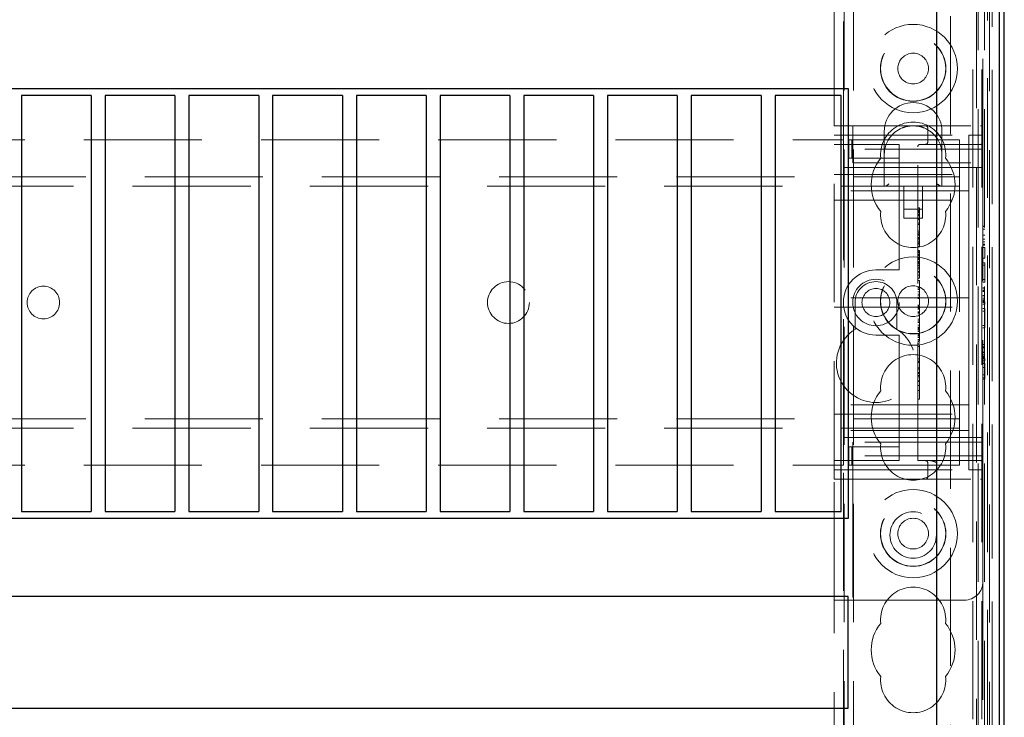
# Model space of a CAD drawing. Units: millimetres. Extents: x 11 to 205, y 5 to 292.
# Drawn here: x 83 to 93, y 139 to 146 of the extents above; entities that cross this region are included whole.
import ezdxf

# ---------------------------------------------------------------- set-up
doc = ezdxf.new("R2010")
doc.units = ezdxf.units.MM
doc.linetypes.add('HIDDEN', pattern=[1.905, 1.27, -0.635])

msp = doc.modelspace()

# ---------------------------------------------------------------- linework, layer by layer
at = {"color": 7, "linetype": 'HIDDEN', "lineweight": 18}
for p, q in [((91.77, 120.69), (91.77, 225.69)), ((91.87, 120.69), (91.87, 225.69)), ((93.15, 225.69), (93.15, 120.69)), ((93.25, 225.69), (93.25, 120.69)), ((91.76, 144.925), (91.76, 201.44)), ((91.66, 145.075), (91.66, 201.29)), ((93.438, 120.683), (93.438, 150.489)), ((93.438, 150.489), (93.438, 120.683)), ((93.192, 150.345), (93.192, 125.391)), ((92.91, 150.063), (92.91, 125.391)), ((93.208, 121.123), (93.208, 147.661)), ((93.26, 147.7), (93.26, 145.075)), ((93.278, 121.123), (93.278, 147.661)), ((93.33, 120.683), (93.33, 147.7)), ((93.358, 125.183), (93.358, 147.663)), ((93.438, 125.183), (93.438, 147.663)), ((93.309, 125.25), (93.309, 147.596)), ((93.309, 125.266), (93.309, 147.58)), ((93.358, 125.208), (93.358, 147.638)), ((93.36, 147.58), (93.36, 125.266)), ((93.359, 125.308), (93.359, 147.538)), ((93.359, 147.513), (93.359, 125.333)), ((93.439, 125.333), (93.439, 147.513)), ((91.66, 141.275), (91.66, 145.075)), ((91.66, 145.075), (91.86, 145.075)), ((91.86, 145.075), (91.86, 144.825)), ((91.86, 145.075), (93.235, 145.075)), ((92.2, 145.015), (92.2, 144.765)), ((92.667, 145.05), (92.667, 144.9)), ((92.82, 144.765), (92.82, 145.015)), ((93.26, 145.075), (93.235, 145.075)), ((93.26, 145.075), (93.26, 145.05)), ((93.26, 144.825), (93.26, 145.05)), ((70.26, 144.925), (91.76, 144.925)), ((91.66, 144.975), (93.11, 144.975)), ((91.76, 144.925), (91.76, 144.625)), ((91.817, 144.725), (91.817, 144.925)), ((91.852, 144.925), (91.817, 144.925)), ((91.852, 144.725), (91.852, 144.925)), ((92.274, 144.925), (91.852, 144.925)), ((92.36, 144.925), (92.274, 144.925)), ((92.36, 144.925), (93.01, 144.925)), ((93.01, 144.925), (93.01, 144.605)), ((93.11, 144.975), (93.11, 144.5)), ((93.26, 144.975), (93.11, 144.975)), ((91.66, 144.875), (92.36, 144.875)), ((93.26, 144.825), (91.86, 144.825)), ((91.86, 144.675), (91.86, 144.825)), ((92.36, 144.825), (92.36, 144.875)), ((92.36, 144.825), (92.36, 144.725)), ((92.56, 141.475), (92.56, 144.85)), ((92.585, 144.875), (93.235, 144.875)), ((92.689, 144.878), (92.667, 144.873)), ((93.26, 144.825), (93.26, 144.675)), ((91.852, 144.725), (91.817, 144.725)), ((92.274, 144.725), (91.852, 144.725)), ((92.2, 144.765), (92.2, 144.425)), ((92.36, 144.725), (92.274, 144.725)), ((92.36, 144.625), (92.36, 144.725)), ((92.82, 144.425), (92.82, 144.765)), ((91.76, 144.625), (92.36, 144.625)), ((91.76, 141.725), (91.76, 144.625)), ((91.86, 144.675), (93.26, 144.675)), ((92.36, 144.625), (92.36, 143.575)), ((93.26, 144.625), (92.36, 144.625)), ((93.01, 144.605), (93.01, 144.425)), ((93.26, 144.675), (93.26, 141.675)), ((69.01, 144.525), (93.01, 144.525)), ((91.66, 144.55), (93.11, 144.55)), ((93.11, 144.375), (93.11, 144.5)), ((93.01, 144.425), (69.01, 144.425)), ((93.11, 144.375), (91.66, 144.375)), ((92.41, 144.425), (92.41, 144.08)), ((92.61, 144.08), (92.61, 144.425)), ((93.01, 144.425), (93.01, 144.345)), ((93.11, 144.275), (93.11, 144.375)), ((91.66, 144.275), (93.11, 144.275)), ((93.01, 144.345), (93.01, 142.005)), ((93.11, 144.175), (93.11, 144.275)), ((92.41, 144.18), (92.61, 144.18)), ((92.58, 144.191), (92.56, 144.191)), ((92.58, 144.163), (92.56, 144.163)), ((92.58, 144.163), (92.58, 144.159)), ((93.11, 144.175), (93.11, 143.325)), ((92.41, 144.08), (92.61, 144.08)), ((92.58, 144.157), (92.56, 144.157)), ((92.58, 144.15), (92.56, 144.15)), ((92.58, 144.145), (92.56, 144.145)), ((92.58, 144.141), (92.56, 144.141)), ((92.58, 144.125), (92.56, 144.125)), ((92.58, 144.123), (92.56, 144.123)), ((92.58, 144.119), (92.56, 144.119)), ((92.58, 144.106), (92.56, 144.106)), ((92.58, 144.076), (92.56, 144.076)), ((92.58, 144.069), (92.56, 144.069)), ((92.58, 144.029), (92.56, 144.029)), ((92.58, 144.013), (92.56, 144.013)), ((93.28, 143.995), (93.26, 143.995)), ((93.28, 143.991), (93.26, 143.991)), ((93.28, 143.964), (93.26, 143.964)), ((92.58, 143.941), (92.56, 143.941)), ((92.58, 143.925), (92.56, 143.925)), ((92.58, 143.91), (92.56, 143.91)), ((92.58, 143.906), (92.56, 143.906)), ((92.58, 143.905), (92.56, 143.905)), ((92.58, 143.899), (92.56, 143.899)), ((92.58, 143.874), (92.56, 143.874)), ((92.58, 143.864), (92.56, 143.864)), ((92.58, 143.857), (92.56, 143.857)), ((92.58, 143.856), (92.56, 143.856)), ((92.58, 143.904), (92.58, 143.906)), ((92.58, 143.802), (92.58, 143.853)), ((93.28, 143.9), (93.26, 143.9)), ((93.28, 143.899), (93.26, 143.899)), ((93.28, 143.855), (93.26, 143.855)), ((92.58, 143.835), (92.56, 143.835)), ((92.58, 143.818), (92.56, 143.818)), ((92.58, 143.813), (92.56, 143.813)), ((92.58, 143.802), (92.56, 143.802)), ((92.58, 143.777), (92.56, 143.777)), ((92.58, 143.783), (92.58, 143.801)), ((93.28, 143.829), (93.26, 143.829)), ((93.28, 143.802), (93.26, 143.802)), ((93.28, 143.791), (93.26, 143.791)), ((93.28, 143.768), (93.26, 143.768)), ((93.28, 143.652), (93.28, 143.768)), ((92.58, 143.733), (92.56, 143.733)), ((92.58, 143.729), (92.56, 143.729)), ((92.58, 143.723), (92.56, 143.723)), ((92.58, 143.714), (92.56, 143.714)), ((92.58, 143.695), (92.56, 143.695)), ((92.58, 143.692), (92.56, 143.692)), ((92.58, 143.685), (92.56, 143.685)), ((92.58, 143.683), (92.56, 143.683)), ((92.58, 143.678), (92.56, 143.678)), ((92.58, 143.652), (92.56, 143.652)), ((92.58, 143.643), (92.56, 143.643)), ((92.58, 143.638), (92.56, 143.638)), ((92.58, 143.69), (92.58, 143.683)), ((93.28, 143.652), (93.26, 143.652)), ((92.36, 143.525), (92.11, 143.525)), ((92.36, 143.525), (92.36, 143.575)), ((92.58, 143.616), (92.56, 143.616)), ((92.58, 143.61), (92.56, 143.61)), ((92.58, 143.599), (92.56, 143.599)), ((92.58, 143.591), (92.56, 143.591)), ((92.58, 143.572), (92.56, 143.572)), ((92.58, 143.554), (92.56, 143.554)), ((92.58, 143.536), (92.56, 143.536)), ((92.58, 143.596), (92.58, 143.61)), ((92.58, 143.572), (92.58, 143.591)), ((92.58, 143.469), (92.58, 143.572)), ((93.28, 143.602), (93.26, 143.602)), ((93.28, 143.575), (93.26, 143.575)), ((93.28, 143.575), (93.28, 143.602)), ((93.28, 143.422), (93.28, 143.575)), ((92.58, 143.51), (92.56, 143.51)), ((92.58, 143.502), (92.56, 143.502)), ((92.58, 143.469), (92.56, 143.469)), ((92.58, 143.435), (92.56, 143.435)), ((92.58, 143.435), (92.58, 143.466)), ((93.28, 143.422), (93.26, 143.422)), ((93.28, 143.395), (93.28, 143.422)), ((92.58, 143.413), (92.56, 143.413)), ((92.58, 143.341), (92.56, 143.341)), ((92.58, 143.329), (92.56, 143.329)), ((92.58, 143.316), (92.56, 143.316)), ((93.11, 143.225), (93.11, 143.325)), ((93.28, 143.395), (93.26, 143.395)), ((93.28, 143.333), (93.26, 143.333)), ((93.28, 143.329), (93.26, 143.329)), ((93.11, 143.225), (91.66, 143.225)), ((92.58, 143.291), (92.56, 143.291)), ((92.58, 143.266), (92.56, 143.266)), ((92.58, 143.246), (92.56, 143.246)), ((92.58, 143.23), (92.56, 143.23)), ((92.58, 143.219), (92.56, 143.219)), ((93.11, 143.225), (93.11, 143.125)), ((93.28, 143.306), (93.26, 143.306)), ((93.28, 143.305), (93.26, 143.305)), ((93.28, 143.295), (93.26, 143.295)), ((93.28, 143.249), (93.26, 143.249)), ((93.28, 143.247), (93.26, 143.247)), ((93.28, 143.246), (93.26, 143.246)), ((93.28, 143.222), (93.26, 143.222)), ((91.66, 143.125), (93.11, 143.125)), ((91.885, 143.175), (91.885, 142.886)), ((92.335, 142.886), (92.335, 143.175)), ((92.58, 143.146), (92.56, 143.146)), ((92.58, 143.135), (92.56, 143.135)), ((92.58, 143.122), (92.56, 143.122)), ((92.58, 143.109), (92.56, 143.109)), ((92.58, 143.103), (92.56, 143.103)), ((93.11, 143.025), (93.11, 143.125)), ((93.28, 143.202), (93.26, 143.202)), ((93.28, 143.192), (93.26, 143.192)), ((93.28, 143.182), (93.26, 143.182)), ((93.28, 143.175), (93.26, 143.175)), ((93.28, 143.156), (93.26, 143.156)), ((93.28, 143.11), (93.26, 143.11)), ((93.28, 143.156), (93.28, 143.182)), ((93.28, 143.083), (93.28, 143.11)), ((92.58, 143.076), (92.56, 143.076)), ((92.58, 143.073), (92.56, 143.073)), ((92.58, 143.067), (92.56, 143.067)), ((92.58, 143.052), (92.56, 143.052)), ((92.58, 143.032), (92.56, 143.032)), ((92.58, 142.997), (92.56, 142.997)), ((92.58, 143.06), (92.58, 143.076)), ((92.58, 143.032), (92.58, 143.052)), ((92.58, 142.93), (92.58, 143.032)), ((93.11, 143.025), (93.11, 142.175)), ((93.28, 143.083), (93.26, 143.083)), ((93.28, 142.929), (93.28, 143.083)), ((92.58, 142.977), (92.56, 142.977)), ((92.58, 142.964), (92.56, 142.964)), ((92.58, 142.959), (92.56, 142.959)), ((92.58, 142.93), (92.56, 142.93)), ((92.58, 142.911), (92.56, 142.911)), ((92.58, 142.908), (92.56, 142.908)), ((92.58, 142.902), (92.56, 142.902)), ((92.58, 142.901), (92.56, 142.901)), ((92.58, 142.892), (92.56, 142.892)), ((92.58, 142.911), (92.58, 142.927)), ((92.58, 142.908), (92.58, 142.911)), ((92.58, 142.892), (92.58, 142.908)), ((92.58, 142.892), (92.58, 142.884)), ((93.28, 142.929), (93.26, 142.929)), ((93.28, 142.902), (93.26, 142.902)), ((93.28, 142.902), (93.28, 142.929)), ((92.11, 142.825), (92.36, 142.825)), ((92.36, 142.775), (92.36, 142.825)), ((92.58, 142.884), (92.56, 142.884)), ((92.58, 142.871), (92.56, 142.871)), ((92.58, 142.87), (92.56, 142.87)), ((92.58, 142.864), (92.56, 142.864)), ((92.58, 142.833), (92.56, 142.833)), ((92.58, 142.823), (92.56, 142.823)), ((92.58, 142.814), (92.56, 142.814)), ((92.58, 142.797), (92.56, 142.797)), ((92.36, 142.775), (92.36, 141.725)), ((92.58, 142.779), (92.56, 142.779)), ((92.58, 142.763), (92.56, 142.763)), ((92.58, 142.757), (92.56, 142.757)), ((92.58, 142.738), (92.56, 142.738)), ((92.58, 142.719), (92.56, 142.719)), ((92.58, 142.702), (92.56, 142.702)), ((92.58, 142.571), (92.58, 142.719)), ((93.28, 142.725), (93.26, 142.725)), ((93.28, 142.722), (93.26, 142.722)), ((93.28, 142.699), (93.26, 142.699)), ((93.28, 142.697), (93.26, 142.697)), ((93.28, 142.688), (93.26, 142.688)), ((92.58, 142.571), (92.56, 142.571)), ((92.58, 142.23), (92.58, 142.571)), ((93.28, 142.642), (93.26, 142.642)), ((93.28, 142.64), (93.26, 142.64)), ((93.28, 142.639), (93.26, 142.639)), ((93.28, 142.614), (93.26, 142.614)), ((93.28, 142.595), (93.26, 142.595)), ((93.28, 142.585), (93.26, 142.585)), ((93.28, 142.574), (93.26, 142.574)), ((93.28, 142.549), (93.28, 142.574)), ((92.58, 142.546), (92.56, 142.546)), ((92.58, 142.535), (92.56, 142.535)), ((92.58, 142.53), (92.56, 142.53)), ((92.58, 142.471), (92.56, 142.471)), ((93.28, 142.568), (93.26, 142.568)), ((93.28, 142.549), (93.26, 142.549)), ((93.28, 142.522), (93.26, 142.522)), ((93.28, 142.518), (93.26, 142.518)), ((93.28, 142.478), (93.26, 142.478)), ((93.28, 142.364), (93.28, 142.522)), ((92.58, 142.46), (92.56, 142.46)), ((92.58, 142.424), (92.56, 142.424)), ((92.58, 142.416), (92.56, 142.416)), ((92.58, 142.413), (92.56, 142.413)), ((92.58, 142.391), (92.56, 142.391)), ((92.58, 142.375), (92.56, 142.375)), ((93.28, 142.396), (93.26, 142.396)), ((93.28, 142.364), (93.26, 142.364)), ((93.28, 142.352), (93.28, 142.364)), ((92.58, 142.333), (92.56, 142.333)), ((92.58, 142.33), (92.56, 142.33)), ((92.58, 142.326), (92.56, 142.326)), ((92.58, 142.282), (92.56, 142.282)), ((92.58, 142.281), (92.56, 142.281)), ((93.28, 142.352), (93.26, 142.352)), ((92.58, 142.23), (92.56, 142.23)), ((92.58, 142.2), (92.58, 142.225)), ((93.11, 142.075), (93.11, 142.175)), ((93.11, 142.075), (91.66, 142.075)), ((92.58, 142.135), (92.56, 142.135)), ((93.11, 141.975), (93.11, 142.075)), ((91.66, 141.975), (93.11, 141.975)), ((93.01, 142.005), (93.01, 141.925)), ((93.11, 141.85), (93.11, 141.975)), ((69.01, 141.925), (93.01, 141.925)), ((93.01, 141.925), (93.01, 141.745)), ((93.11, 141.85), (93.11, 141.375)), ((93.01, 141.825), (69.01, 141.825)), ((93.11, 141.8), (91.66, 141.8)), ((91.76, 141.725), (91.76, 141.425)), ((92.36, 141.725), (91.76, 141.725)), ((93.26, 141.725), (92.36, 141.725)), ((92.36, 141.625), (92.36, 141.725)), ((93.01, 141.745), (93.01, 141.425)), ((91.817, 141.625), (91.817, 141.425)), ((91.817, 141.625), (91.852, 141.625)), ((91.852, 141.625), (91.852, 141.425)), ((91.852, 141.625), (92.274, 141.625)), ((93.26, 141.675), (91.86, 141.675)), ((91.86, 141.525), (91.86, 141.675)), ((92.274, 141.625), (92.36, 141.625)), ((92.36, 141.625), (92.36, 141.525)), ((93.26, 141.675), (93.26, 141.525)), ((93.26, 141.525), (91.86, 141.525)), ((91.86, 141.525), (91.86, 141.275)), ((92.36, 141.475), (92.36, 141.525)), ((93.26, 141.3), (93.26, 141.525)), ((70.26, 141.425), (91.76, 141.425)), ((92.36, 141.475), (91.66, 141.475)), ((91.76, 132.455), (91.76, 141.425)), ((91.817, 141.425), (91.852, 141.425)), ((91.852, 141.425), (92.274, 141.425)), ((92.274, 141.425), (92.36, 141.425)), ((92.36, 141.425), (93.01, 141.425)), ((93.235, 141.475), (92.56, 141.475)), ((92.667, 141.45), (92.667, 141.3)), ((91.66, 141.375), (93.11, 141.375)), ((93.26, 141.375), (93.11, 141.375)), ((91.86, 141.275), (91.66, 141.275)), ((91.66, 139.975), (91.66, 141.275)), ((91.86, 141.275), (93.235, 141.275)), ((91.86, 141.275), (91.86, 139.975)), ((93.235, 141.275), (93.26, 141.275)), ((93.26, 141.3), (93.26, 141.275)), ((93.26, 141.275), (93.26, 140.175)), ((93.26, 140.175), (93.26, 133.705)), ((91.66, 139.975), (91.86, 139.975)), ((91.66, 133.905), (91.66, 139.975)), ((91.86, 139.975), (93.06, 139.975))]:
    msp.add_line(p, q, dxfattribs=at)
at = {"color": 7, "linetype": 'Continuous', "lineweight": 25}
for p, q in [((93.487, 120.683), (93.487, 150.489)), ((93.435, 150.389), (93.435, 120.683)), ((93.485, 150.389), (93.485, 120.683)), ((92.76, 149.913), (92.76, 125.639)), ((93.49, 125.333), (93.49, 147.513)), ((70.21, 145.474), (91.81, 145.474)), ((91.81, 145.474), (91.81, 140.854)), ((82.925, 145.399), (82.925, 140.929)), ((83.675, 145.399), (82.925, 145.399)), ((83.675, 145.399), (83.675, 140.929)), ((83.825, 145.399), (83.825, 140.929)), ((84.575, 145.399), (83.825, 145.399)), ((84.575, 145.399), (84.575, 140.929)), ((84.725, 145.399), (84.725, 140.929)), ((85.475, 145.399), (84.725, 145.399)), ((85.475, 145.399), (85.475, 140.929)), ((85.625, 145.399), (85.625, 140.929)), ((86.375, 145.399), (85.625, 145.399)), ((86.375, 145.399), (86.375, 140.929)), ((87.275, 145.399), (86.525, 145.399)), ((86.525, 145.399), (86.525, 140.929)), ((87.275, 145.399), (87.275, 140.929)), ((87.425, 145.399), (87.425, 140.929)), ((88.175, 145.399), (87.425, 145.399)), ((88.175, 145.399), (88.175, 140.929)), ((88.325, 145.399), (88.325, 140.929)), ((89.075, 145.399), (88.325, 145.399)), ((89.075, 145.399), (89.075, 140.929)), ((89.225, 145.399), (89.225, 140.929)), ((89.975, 145.399), (89.225, 145.399)), ((89.975, 145.399), (89.975, 140.929)), ((90.875, 145.399), (90.125, 145.399)), ((90.125, 145.399), (90.125, 140.929)), ((90.875, 145.399), (90.875, 140.929)), ((91.735, 145.399), (91.025, 145.399)), ((91.025, 145.399), (91.025, 140.929)), ((91.735, 140.929), (91.735, 145.399)), ((82.925, 140.929), (83.675, 140.929)), ((83.825, 140.929), (84.575, 140.929)), ((84.725, 140.929), (85.475, 140.929)), ((85.625, 140.929), (86.375, 140.929)), ((86.525, 140.929), (87.275, 140.929)), ((87.425, 140.929), (88.175, 140.929)), ((88.325, 140.929), (89.075, 140.929)), ((89.225, 140.929), (89.975, 140.929)), ((90.125, 140.929), (90.875, 140.929)), ((91.025, 140.929), (91.735, 140.929)), ((91.81, 140.854), (70.21, 140.854)), ((91.81, 140.014), (70.21, 140.014)), ((91.81, 138.814), (91.81, 140.014)), ((70.21, 138.814), (91.81, 138.814))]:
    msp.add_line(p, q, dxfattribs=at)
at = {"color": 7, "linetype": 'HIDDEN', "lineweight": 18}
for centre, radius in [((92.51, 145.69), 0.475), ((92.51, 145.69), 0.352), ((92.51, 145.69), 0.35), ((92.51, 145.69), 0.165), ((92.51, 143.19), 0.475), ((92.51, 143.19), 0.352), ((92.51, 143.19), 0.35), ((92.11, 143.175), 0.25), ((83.16, 143.175), 0.175), ((88.16, 143.175), 0.225), ((92.11, 143.175), 0.15), ((92.51, 143.19), 0.165), ((92.51, 140.69), 0.475), ((92.51, 140.69), 0.352), ((92.51, 140.69), 0.35), ((92.51, 140.675), 0.25), ((92.51, 140.69), 0.165)]:
    msp.add_circle(centre, radius, dxfattribs=at)
for centre, radius, start, end in [((92.51, 145.015), 0.31, 0, 180), ((92.51, 144.765), 0.35, 353.5326, 186.4674), ((92.51, 144.765), 0.31, 112.2753, 180), ((92.51, 144.765), 0.31, 0, 67.7247), ((92.642, 145.05), 0.025, 0, 90), ((93.235, 145.05), 0.025, 0, 90), ((92.642, 144.9), 0.025, 270, 0), ((93.235, 144.9), 0.025, 270, 0), ((92.585, 144.85), 0.025, 90, 180), ((92.51, 144.44), 0.45, 140.6085, 219.3915), ((92.51, 144.44), 0.45, 320.6085, 39.3915), ((92.51, 144.115), 0.35, 173.5326, 6.4674), ((92.11, 143.175), 0.35, 90, 270), ((92.11, 143.175), 0.225, 0, 180), ((92.11, 142.525), 0.425, 121.9657, 58.0343), ((92.51, 142.265), 0.35, 353.5326, 186.4674), ((92.51, 141.94), 0.45, 140.6085, 219.3915), ((92.51, 141.94), 0.45, 320.6085, 39.3915), ((92.51, 141.615), 0.35, 173.5326, 6.4674), ((92.642, 141.45), 0.025, 0, 90), ((93.235, 141.45), 0.025, 0, 90), ((92.642, 141.3), 0.025, 270, 0), ((93.235, 141.3), 0.025, 270, 0), ((93.06, 140.175), 0.2, 270, 0), ((92.51, 139.765), 0.35, 353.5326, 186.4674), ((92.51, 139.44), 0.45, 140.6085, 219.3915), ((92.51, 139.44), 0.45, 320.6085, 39.3915), ((92.51, 139.115), 0.35, 173.5326, 6.4674)]:
    msp.add_arc(centre, radius, start, end, dxfattribs=at)
for centre, major_axis, start_param, end_param in [((92.25, 144.475), (0.0483, 0.0483), 3.401166, 4.452816), ((92.77, 144.475), (0.0483, -0.0483), 4.971962, 6.023612)]:
    msp.add_ellipse(centre, major_axis=major_axis, ratio=0.265564, start_param=start_param, end_param=end_param, dxfattribs=at)
for points, knots in [([(92.392, 145.052), (92.41, 145.059), (92.449, 145.072), (92.488, 145.074), (92.51, 145.075)], [0, 0, 0, 0, 0.45684, 1, 1, 1, 1]), ([(92.539, 145.072), (92.551, 145.072), (92.581, 145.07), (92.61, 145.059), (92.627, 145.052)], [0, 0, 0, 0, 0.390985, 1, 1, 1, 1]), ([(92.58, 144.123), (92.58, 144.132), (92.58, 144.15), (92.58, 144.173), (92.58, 144.188), (92.58, 144.19), (92.58, 144.191)], [0, 0, 0, 0, 0.280963, 0.560148, 0.780138, 1, 1, 1, 1]), ([(92.58, 144.069), (92.58, 144.088), (92.58, 144.121), (92.58, 144.146), (92.58, 144.157)], [0, 0, 0, 0, 0.558703, 1, 1, 1, 1]), ([(92.58, 143.941), (92.58, 143.945), (92.58, 143.953), (92.58, 144), (92.58, 144.058), (92.58, 144.102), (92.58, 144.123)], [0, 0, 0, 0, 0.27959, 0.55976, 0.7803249, 1, 1, 1, 1]), ([(92.58, 143.899), (92.58, 143.905), (92.58, 143.917), (92.58, 143.931), (92.58, 143.939), (92.58, 143.94), (92.58, 143.941)], [0, 0, 0, 0, 0.279668, 0.559388, 0.779649, 1, 1, 1, 1]), ([(92.58, 143.857), (92.58, 143.858), (92.58, 143.86), (92.58, 143.871), (92.58, 143.884), (92.58, 143.894), (92.58, 143.899)], [0, 0, 0, 0, 0.279636, 0.55938, 0.779562, 1, 1, 1, 1]), ([(92.58, 143.777), (92.58, 143.778), (92.58, 143.779), (92.58, 143.781), (92.58, 143.783)], [0, 0, 0, 0, 0.559675, 1, 1, 1, 1]), ([(92.58, 143.695), (92.58, 143.701), (92.58, 143.714), (92.58, 143.73), (92.58, 143.732), (92.58, 143.733)], [0, 0, 0, 0, 0.279406, 0.560302, 1, 1, 1, 1]), ([(92.58, 143.61), (92.58, 143.623), (92.58, 143.646), (92.58, 143.68), (92.58, 143.695)], [0, 0, 0, 0, 0.562219, 1, 1, 1, 1]), ([(92.58, 143.666), (92.58, 143.665), (92.58, 143.657), (92.58, 143.647), (92.58, 143.638)], [0, 0, 0, 0, 0.076069, 1, 1, 1, 1]), ([(92.58, 143.329), (92.58, 143.341), (92.58, 143.366), (92.58, 143.395), (92.58, 143.411), (92.58, 143.412), (92.58, 143.413)], [0, 0, 0, 0, 0.279932, 0.559271, 0.779447, 1, 1, 1, 1]), ([(92.58, 143.146), (92.58, 143.15), (92.58, 143.157), (92.58, 143.205), (92.58, 143.263), (92.58, 143.307), (92.58, 143.329)], [0, 0, 0, 0, 0.279576, 0.559845, 0.780371, 1, 1, 1, 1]), ([(92.58, 143.109), (92.58, 143.112), (92.58, 143.118), (92.58, 143.126), (92.58, 143.134), (92.58, 143.135), (92.58, 143.135)], [0, 0, 0, 0, 0.18688, 0.373957, 0.561307, 1, 1, 1, 1]), ([(92.58, 143.122), (92.58, 143.119), (92.58, 143.114), (92.58, 143.106), (92.58, 143.103)], [0, 0, 0, 0, 0.561428, 1, 1, 1, 1]), ([(92.58, 143.076), (92.58, 143.081), (92.58, 143.091), (92.58, 143.103), (92.58, 143.109)], [0, 0, 0, 0, 0.560627, 1, 1, 1, 1]), ([(92.58, 142.763), (92.58, 142.791), (92.58, 142.84), (92.58, 142.876), (92.58, 142.892)], [0, 0, 0, 0, 0.559037, 1, 1, 1, 1]), ([(92.58, 142.738), (92.58, 142.738), (92.58, 142.74), (92.58, 142.744), (92.58, 142.746)], [0, 0, 0, 0, 0.559704, 1, 1, 1, 1]), ([(92.58, 142.135), (92.58, 142.144), (92.58, 142.162), (92.58, 142.19), (92.58, 142.196), (92.58, 142.2)], [0, 0, 0, 0, 0.281613, 0.558066, 1, 1, 1, 1]), ([(92.767, 141.45), (92.767, 141.451), (92.752, 141.458), (92.73, 141.469), (92.704, 141.475), (92.694, 141.475), (92.692, 141.475)], [0, 0, 0, 0, 0.0079392, 0.6365131, 0.9228942, 1, 1, 1, 1])]:
    msp.add_open_spline(points, degree=3, knots=knots, dxfattribs=at)

doc.saveas('drawing.dxf')
